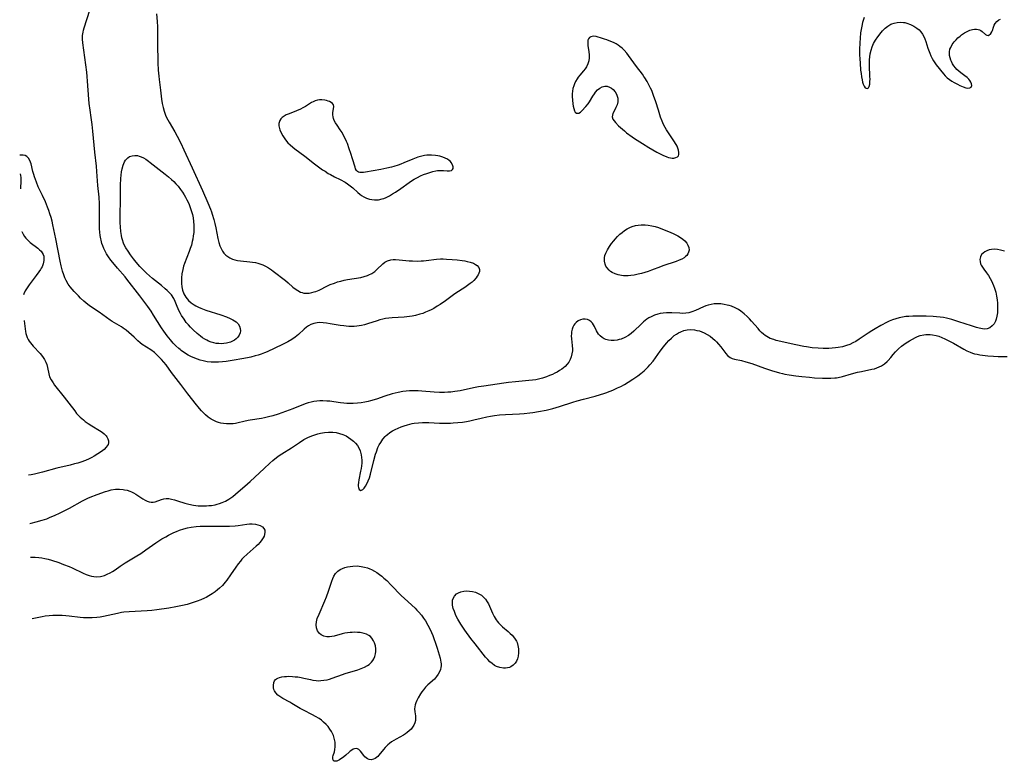
# Model space of a CAD drawing. Units: inches. Extents: x 2080786 to 2086251, y 228072 to 233543.
# Drawn here: x 2080906 to 2081122, y 228827 to 228990 of the extents above; entities that cross this region are included whole.
import ezdxf

# ---------------------------------------------------------------- set-up
doc = ezdxf.new("R2010")
doc.units = ezdxf.units.IN
doc.header["$MEASUREMENT"] = 0
doc.layers.add('c_10_T13S_R19E', color=136, linetype='Continuous')

msp = doc.modelspace()

# ---------------------------------------------------------------- linework, layer by layer
at = {"layer": 'c_10_T13S_R19E', "elevation": 834}
for points in [[(2081113.3, 228986.67), (2081113.92, 228987.02), (2081114.52, 228987.29), (2081115.12, 228987.45), (2081115.55, 228987.5), (2081115.97, 228987.5), (2081116.33, 228987.45), (2081116.65, 228987.35), (2081116.93, 228987.2), (2081117.17, 228987), (2081117.91, 228986.33), (2081118.19, 228986.16), (2081118.61, 228986.15), (2081119.07, 228986.52), (2081119.29, 228986.91), (2081119.43, 228987.22), (2081119.69, 228987.96), (2081119.86, 228988.35), (2081120.06, 228988.72), (2081120.42, 228989.16), (2081120.87, 228989.52), (2081121.24, 228989.71)], [(2081122.09, 228938.9), (2081121.23, 228939.13), (2081120.59, 228939.24), (2081119.81, 228939.31), (2081119.25, 228939.29), (2081118.72, 228939.2), (2081118.23, 228939.01), (2081117.78, 228938.76), (2081117.41, 228938.47), (2081117.09, 228938.14), (2081116.82, 228937.66), (2081116.71, 228937.09), (2081116.73, 228936.61), (2081116.86, 228936.11), (2081116.99, 228935.81), (2081117.24, 228935.38), (2081117.54, 228934.95), (2081118.14, 228934.18), (2081118.57, 228933.57), (2081118.98, 228932.91), (2081119.25, 228932.41), (2081119.49, 228931.9), (2081119.72, 228931.36), (2081119.92, 228930.8), (2081120.17, 228929.96), (2081120.37, 228929.02), (2081120.49, 228928.28), (2081120.56, 228927.53), (2081120.59, 228926.79), (2081120.58, 228926.14), (2081120.54, 228925.41), (2081120.44, 228924.7), (2081120.28, 228924.04), (2081120.11, 228923.59), (2081119.8, 228923.03), (2081119.42, 228922.57), (2081118.9, 228922.13), (2081118.3, 228921.89), (2081117.64, 228921.85), (2081116.91, 228921.96), (2081116.51, 228922.06), (2081115.97, 228922.2), (2081114.89, 228922.53), (2081112.09, 228923.46), (2081110.53, 228923.94), (2081109.43, 228924.21), (2081108.71, 228924.35), (2081108, 228924.46), (2081107.17, 228924.56), (2081106.45, 228924.62), (2081104.92, 228924.68), (2081103.45, 228924.68), (2081102, 228924.67), (2081101.18, 228924.63), (2081100.47, 228924.57), (2081099.76, 228924.46), (2081099.05, 228924.32), (2081098.27, 228924.11), (2081097.6, 228923.89), (2081096.84, 228923.58), (2081096.38, 228923.36), (2081095.02, 228922.63), (2081093.76, 228921.91), (2081093.02, 228921.46), (2081092.23, 228920.94), (2081090.27, 228919.61), (2081089.53, 228919.15), (2081088.88, 228918.81), (2081088.2, 228918.5), (2081087.52, 228918.25), (2081086.61, 228917.98), (2081085.67, 228917.79), (2081085.1, 228917.71), (2081084.37, 228917.64), (2081083.64, 228917.61), (2081082.4, 228917.61), (2081081.27, 228917.65), (2081079.96, 228917.76), (2081078.75, 228917.93), (2081078.13, 228918.05), (2081076.4, 228918.41), (2081072.09, 228919.38), (2081071.56, 228919.53), (2081070.76, 228919.82), (2081070.04, 228920.2), (2081069.66, 228920.46), (2081069.3, 228920.76), (2081068.92, 228921.11), (2081068.55, 228921.48), (2081068.13, 228921.94), (2081066.72, 228923.6), (2081066.26, 228924.11), (2081065.78, 228924.59), (2081065.1, 228925.21), (2081064.37, 228925.77), (2081063.85, 228926.1), (2081063.09, 228926.5), (2081062.29, 228926.83), (2081061.83, 228926.98), (2081061.36, 228927.11), (2081060.68, 228927.25), (2081059.99, 228927.34), (2081059.22, 228927.38), (2081058.55, 228927.35), (2081057.87, 228927.25), (2081057.21, 228927.08), (2081056.7, 228926.91), (2081056.21, 228926.71), (2081054.45, 228925.95), (2081053.64, 228925.63), (2081052.98, 228925.44), (2081052.32, 228925.32), (2081051.67, 228925.28), (2081051, 228925.3), (2081049.28, 228925.4), (2081048.81, 228925.41), (2081048.1, 228925.4), (2081047.39, 228925.36), (2081046.7, 228925.25), (2081046.18, 228925.13), (2081045.43, 228924.88), (2081044.7, 228924.55), (2081044.24, 228924.3), (2081043.8, 228924.01), (2081043.41, 228923.72), (2081043.04, 228923.41), (2081042.53, 228922.94), (2081040.94, 228921.41), (2081040.35, 228920.9), (2081039.76, 228920.47), (2081038.98, 228920.02), (2081038.16, 228919.67), (2081037.71, 228919.53), (2081037.27, 228919.43), (2081036.65, 228919.34), (2081035.99, 228919.33), (2081035.4, 228919.4), (2081034.83, 228919.55), (2081034.41, 228919.74), (2081034.01, 228919.99), (2081033.59, 228920.34), (2081033.23, 228920.76), (2081032.99, 228921.12), (2081032.78, 228921.49), (2081032.32, 228922.38), (2081032.1, 228922.77), (2081031.88, 228923.11), (2081031.63, 228923.41), (2081031.23, 228923.75), (2081030.79, 228923.97), (2081030.29, 228924.05), (2081029.77, 228924.01), (2081029.24, 228923.87), (2081028.78, 228923.64), (2081028.31, 228923.29), (2081028.05, 228923.01), (2081027.82, 228922.68), (2081027.6, 228922.27), (2081027.44, 228921.81), (2081027.31, 228921.23), (2081027.26, 228920.81), (2081027.25, 228920.38), (2081027.29, 228919.74), (2081027.46, 228918.26), (2081027.49, 228917.42), (2081027.48, 228917.08), (2081027.39, 228916.42), (2081027.23, 228915.79), (2081026.99, 228915.18), (2081026.68, 228914.62), (2081026.31, 228914.13), (2081025.89, 228913.67), (2081025.53, 228913.36), (2081025.16, 228913.06), (2081024.68, 228912.75), (2081024.18, 228912.45), (2081023.67, 228912.18), (2081023.13, 228911.92), (2081022.5, 228911.65), (2081021.83, 228911.39), (2081020.94, 228911.11), (2081020.03, 228910.87), (2081019.46, 228910.76), (2081018.77, 228910.65), (2081017.93, 228910.56), (2081015.03, 228910.3), (2081013.5, 228910.15), (2081012.48, 228910.01), (2081008.13, 228909.37), (2081006.9, 228909.17), (2081005.81, 228908.96), (2081002.88, 228908.34), (2081002.33, 228908.24), (2081001.77, 228908.15), (2081000.88, 228908.04), (2081000.2, 228908), (2080999.51, 228907.98), (2080998.41, 228907.99), (2080997.25, 228908.05), (2080994.53, 228908.28), (2080993.73, 228908.33), (2080992.93, 228908.36), (2080992.42, 228908.36), (2080991.83, 228908.33), (2080991.1, 228908.27), (2080990.37, 228908.18), (2080989.31, 228907.98), (2080987.99, 228907.64), (2080986.45, 228907.16), (2080984.59, 228906.52), (2080983.31, 228906.13), (2080982.8, 228906), (2080982.01, 228905.83), (2080981.22, 228905.69), (2080980.42, 228905.6), (2080979.49, 228905.54), (2080978.64, 228905.53), (2080978.08, 228905.56), (2080977.41, 228905.61), (2080976.69, 228905.7), (2080975.26, 228905.91), (2080974.4, 228906.03), (2080973.74, 228906.1), (2080972.86, 228906.15), (2080972.18, 228906.15), (2080971.5, 228906.1), (2080970.88, 228906.01), (2080970.27, 228905.86), (2080969.64, 228905.68), (2080969.01, 228905.45), (2080966.25, 228904.41), (2080963.06, 228903.25), (2080961.88, 228902.86), (2080960.98, 228902.6), (2080960.09, 228902.39), (2080959.41, 228902.25), (2080956.9, 228901.92), (2080956.51, 228901.85), (2080955.56, 228901.63), (2080954.28, 228901.3), (2080953.75, 228901.2), (2080953.21, 228901.12), (2080952.57, 228901.08), (2080951.77, 228901.09), (2080951.13, 228901.16), (2080950.5, 228901.28), (2080950.03, 228901.41), (2080949.57, 228901.57), (2080948.97, 228901.83), (2080948.39, 228902.15), (2080947.77, 228902.57), (2080947.17, 228903.07), (2080946.72, 228903.51), (2080946.28, 228903.98), (2080945.84, 228904.48), (2080944.91, 228905.6), (2080944.37, 228906.28), (2080943.29, 228907.69), (2080941.79, 228909.73), (2080939.73, 228912.31), (2080938.51, 228914), (2080938.02, 228914.63), (2080937.53, 228915.18), (2080937.03, 228915.71), (2080936.5, 228916.22), (2080935.96, 228916.69), (2080935.19, 228917.28), (2080933.31, 228918.47), (2080932.85, 228918.83), (2080932.32, 228919.3), (2080931.51, 228920.1), (2080930.95, 228920.62), (2080930.36, 228921.13), (2080929.75, 228921.62), (2080929.11, 228922.08), (2080928.76, 228922.31), (2080926.7, 228923.53), (2080926.27, 228923.81), (2080923.86, 228925.52), (2080921.97, 228926.8), (2080921.36, 228927.24), (2080920.92, 228927.6), (2080920.49, 228927.97), (2080919.82, 228928.59), (2080919.32, 228929.1), (2080918.39, 228930.1), (2080917.97, 228930.59), (2080917.56, 228931.08), (2080917.11, 228931.7), (2080916.64, 228932.48), (2080916.36, 228933.09), (2080916.11, 228933.73), (2080915.87, 228934.51), (2080915.57, 228935.67), (2080915.34, 228936.68), (2080914.38, 228941.58), (2080913.74, 228944.69), (2080913.55, 228945.49), (2080913.34, 228946.29), (2080913.1, 228947.1), (2080912.86, 228947.81), (2080912.59, 228948.51), (2080912.1, 228949.71), (2080911.49, 228951.06), (2080910.55, 228953.02), (2080910.12, 228954.04), (2080909.72, 228955.15), (2080909.55, 228955.7), (2080909.38, 228956.33), (2080908.97, 228958.01), (2080908.84, 228958.39), (2080908.69, 228958.75), (2080908.37, 228959.27), (2080908.04, 228959.6), (2080907.65, 228959.82), (2080907.21, 228959.93), (2080906.73, 228959.94), (2080906.47, 228959.92)], [(2080906.58, 228955.83), (2080906.67, 228955.44), (2080906.72, 228955.03), (2080906.74, 228954.38), (2080906.67, 228952.58)], [(2080906.93, 228943.21), (2080906.94, 228943.18), (2080907.22, 228942.6), (2080907.5, 228942.15), (2080907.82, 228941.73), (2080908.38, 228941.15), (2080908.77, 228940.81), (2080910.46, 228939.54), (2080910.84, 228939.21), (2080911.15, 228938.89), (2080911.41, 228938.56), (2080911.61, 228938.18), (2080911.73, 228937.78), (2080911.79, 228937.33), (2080911.78, 228936.88), (2080911.64, 228936.16), (2080911.38, 228935.5), (2080911.21, 228935.18), (2080911.01, 228934.86), (2080910.66, 228934.36), (2080910.06, 228933.58), (2080908.53, 228931.53), (2080908.08, 228930.89), (2080907.69, 228930.23), (2080907.39, 228929.59), (2080907.3, 228929.32)], [(2080907.45, 228923.73), (2080907.47, 228923.62), (2080907.74, 228921.3), (2080907.82, 228920.85), (2080907.94, 228920.41), (2080908.11, 228919.98), (2080908.33, 228919.57), (2080908.57, 228919.18), (2080908.85, 228918.8), (2080909.44, 228918.11), (2080910.93, 228916.51), (2080911.44, 228915.87), (2080911.88, 228915.2), (2080912.17, 228914.63), (2080912.39, 228914.06), (2080912.56, 228913.47), (2080912.83, 228912.08), (2080913.02, 228911.39), (2080913.35, 228910.71), (2080913.78, 228910.05), (2080914.12, 228909.59), (2080916.23, 228906.94), (2080917.26, 228905.6), (2080918.51, 228903.92), (2080918.93, 228903.4), (2080919.32, 228902.96), (2080919.74, 228902.55), (2080920.41, 228901.98), (2080920.84, 228901.65), (2080921.5, 228901.19), (2080922.26, 228900.69), (2080923.97, 228899.64), (2080924.5, 228899.27), (2080924.98, 228898.9), (2080925.38, 228898.49), (2080925.56, 228898.24), (2080925.78, 228897.81), (2080925.89, 228897.36), (2080925.89, 228896.91), (2080925.81, 228896.59), (2080925.64, 228896.27), (2080925.43, 228895.98), (2080924.96, 228895.52), (2080924.39, 228895.07), (2080923.56, 228894.51), (2080922.75, 228894.02), (2080922.24, 228893.73), (2080921.71, 228893.46), (2080920.88, 228893.09), (2080919.87, 228892.73), (2080919.17, 228892.51), (2080918.46, 228892.31), (2080917.56, 228892.09), (2080914.62, 228891.4), (2080911.46, 228890.52), (2080909.73, 228890.08), (2080909.01, 228889.94), (2080908.38, 228889.84), (2080908.37, 228889.84)], [(2080908.66, 228879.3), (2080908.99, 228879.37), (2080910.07, 228879.63), (2080911.36, 228880), (2080912.39, 228880.34), (2080913.02, 228880.58), (2080914.26, 228881.1), (2080915.2, 228881.53), (2080916.49, 228882.17), (2080917.36, 228882.62), (2080920.26, 228884.27), (2080921.36, 228884.8), (2080921.91, 228885.04), (2080923.44, 228885.64), (2080925.24, 228886.28), (2080925.86, 228886.47), (2080926.47, 228886.63), (2080927.46, 228886.78), (2080928.3, 228886.8), (2080929.13, 228886.74), (2080929.44, 228886.69), (2080930.01, 228886.56), (2080930.56, 228886.37), (2080930.98, 228886.19), (2080931.39, 228885.97), (2080931.87, 228885.69), (2080933.46, 228884.67), (2080933.93, 228884.4), (2080934.4, 228884.17), (2080934.85, 228884.02), (2080935.29, 228883.94), (2080935.73, 228883.96), (2080936.16, 228884.05), (2080937.54, 228884.57), (2080938.04, 228884.71), (2080938.56, 228884.78), (2080939.11, 228884.74), (2080939.69, 228884.63), (2080940.36, 228884.47), (2080941.06, 228884.26), (2080942.66, 228883.75), (2080943.54, 228883.51), (2080944.5, 228883.31), (2080945.03, 228883.24), (2080945.55, 228883.18), (2080946.15, 228883.14), (2080946.77, 228883.13), (2080947.39, 228883.15), (2080947.92, 228883.19), (2080948.46, 228883.25), (2080949.27, 228883.4), (2080949.74, 228883.51), (2080950.21, 228883.65), (2080950.81, 228883.86), (2080951.56, 228884.2), (2080952.29, 228884.61), (2080952.7, 228884.89), (2080953.16, 228885.23), (2080953.75, 228885.72), (2080956.32, 228887.94), (2080956.92, 228888.48), (2080960, 228891.36), (2080961.24, 228892.49), (2080961.87, 228893.05), (2080962.7, 228893.72), (2080963.29, 228894.14), (2080963.9, 228894.55), (2080965.96, 228895.87), (2080967.7, 228897.03), (2080968.69, 228897.64), (2080969.13, 228897.87), (2080969.58, 228898.09), (2080970.43, 228898.46), (2080971.31, 228898.77), (2080971.74, 228898.89), (2080972.32, 228899.03), (2080973.22, 228899.19), (2080974.12, 228899.27), (2080974.5, 228899.28), (2080975, 228899.26), (2080975.76, 228899.17), (2080976.5, 228899), (2080977.22, 228898.76), (2080977.94, 228898.44), (2080978.49, 228898.12), (2080979.01, 228897.76), (2080979.54, 228897.32), (2080980.02, 228896.85), (2080980.4, 228896.39), (2080980.8, 228895.73), (2080981.02, 228895.19), (2080981.18, 228894.63), (2080981.25, 228894.29), (2080981.33, 228893.71), (2080981.36, 228893.12), (2080981.35, 228892.5), (2080981.3, 228891.88), (2080981.21, 228891.32), (2080981.11, 228890.76), (2080980.71, 228888.84), (2080980.63, 228888.29), (2080980.59, 228887.77), (2080980.59, 228887.46), (2080980.63, 228887.15), (2080980.77, 228886.72), (2080981.15, 228886.51), (2080981.6, 228886.72), (2080981.9, 228887.03), (2080982.19, 228887.45), (2080982.49, 228887.97), (2080982.78, 228888.6), (2080983.04, 228889.29), (2080983.27, 228890.05), (2080984.02, 228893.05), (2080984.4, 228894.44), (2080984.58, 228894.99), (2080984.92, 228895.89), (2080985.2, 228896.48), (2080985.52, 228897.05), (2080985.97, 228897.72), (2080986.49, 228898.32), (2080986.73, 228898.56), (2080987.01, 228898.8), (2080987.54, 228899.19), (2080988.12, 228899.54), (2080988.71, 228899.86), (2080989.33, 228900.16), (2080989.99, 228900.44), (2080990.67, 228900.7), (2080991.35, 228900.92), (2080991.87, 228901.06), (2080992.4, 228901.17), (2080992.87, 228901.25), (2080993.76, 228901.34), (2080994.67, 228901.38), (2080995.34, 228901.39), (2080996.06, 228901.38), (2080998.37, 228901.28), (2080999.47, 228901.26), (2081000.8, 228901.28), (2081001.36, 228901.3), (2081002.39, 228901.38), (2081003.4, 228901.49), (2081004.32, 228901.63), (2081005.01, 228901.77), (2081005.87, 228901.96), (2081007.48, 228902.36), (2081008.76, 228902.64), (2081009.57, 228902.79), (2081010.45, 228902.92), (2081011.51, 228903.05), (2081012.84, 228903.16), (2081015.89, 228903.3), (2081016.96, 228903.38), (2081018.18, 228903.5), (2081018.79, 228903.58), (2081020.07, 228903.78), (2081021.73, 228904.11), (2081023.21, 228904.48), (2081024.68, 228904.92), (2081027.56, 228905.86), (2081028.5, 228906.14), (2081029.95, 228906.53), (2081032.46, 228907.17), (2081033.65, 228907.51), (2081034.36, 228907.74), (2081034.84, 228907.9), (2081035.73, 228908.24), (2081036.32, 228908.48), (2081037.39, 228908.97), (2081038.08, 228909.31), (2081038.89, 228909.75), (2081039.67, 228910.2), (2081040.73, 228910.88), (2081041.81, 228911.62), (2081042.49, 228912.13), (2081043.2, 228912.72), (2081043.65, 228913.12), (2081044.07, 228913.55), (2081044.46, 228913.99), (2081045.14, 228914.85), (2081046.72, 228917.03), (2081047.42, 228917.95), (2081048.08, 228918.76), (2081048.6, 228919.34), (2081049.15, 228919.88), (2081049.47, 228920.17), (2081049.78, 228920.41), (2081050.25, 228920.73), (2081050.73, 228921), (2081051.23, 228921.24), (2081051.9, 228921.5), (2081052.59, 228921.66), (2081053.36, 228921.73), (2081054.24, 228921.67), (2081054.76, 228921.57), (2081055.28, 228921.44), (2081055.82, 228921.26), (2081056.34, 228921.03), (2081057.01, 228920.69), (2081057.65, 228920.28), (2081058.24, 228919.82), (2081058.66, 228919.45), (2081059.05, 228919.05), (2081059.47, 228918.58), (2081059.97, 228917.96), (2081061.08, 228916.47), (2081061.46, 228916.04), (2081062.01, 228915.61), (2081062.5, 228915.4), (2081062.97, 228915.28), (2081064.54, 228914.96), (2081065.45, 228914.71), (2081066.74, 228914.3), (2081069.56, 228913.31), (2081071.07, 228912.81), (2081072.82, 228912.28), (2081073.47, 228912.11), (2081074.01, 228912), (2081074.91, 228911.84), (2081076.41, 228911.63), (2081077.69, 228911.47), (2081079.41, 228911.29), (2081080.46, 228911.21), (2081082.26, 228911.11), (2081083.24, 228911.09), (2081084.08, 228911.1), (2081084.91, 228911.16), (2081085.32, 228911.21), (2081085.7, 228911.27), (2081086.59, 228911.46), (2081088.57, 228912.03), (2081089.93, 228912.39), (2081090.8, 228912.59), (2081093.05, 228913.05), (2081093.61, 228913.18), (2081094.15, 228913.35), (2081094.67, 228913.55), (2081095.16, 228913.79), (2081095.81, 228914.22), (2081096.4, 228914.73), (2081096.61, 228914.94), (2081097.17, 228915.59), (2081097.71, 228916.26), (2081098.21, 228916.85), (2081098.85, 228917.5), (2081099.56, 228918.11), (2081100.04, 228918.47), (2081100.53, 228918.81), (2081101.31, 228919.31), (2081101.94, 228919.67), (2081102.58, 228920), (2081103.07, 228920.22), (2081103.63, 228920.42), (2081104.41, 228920.6), (2081104.87, 228920.65), (2081105.33, 228920.68), (2081105.82, 228920.67), (2081106.31, 228920.62), (2081107.1, 228920.46), (2081107.75, 228920.26), (2081108.4, 228920.01), (2081109, 228919.74), (2081109.89, 228919.3), (2081110.89, 228918.74), (2081113.21, 228917.42), (2081113.87, 228917.08), (2081114.55, 228916.78), (2081115.05, 228916.6), (2081115.56, 228916.45), (2081116.13, 228916.32), (2081116.7, 228916.21), (2081117.26, 228916.13), (2081118.42, 228916.01), (2081119.66, 228915.91), (2081120.71, 228915.86), (2081121.39, 228915.84), (2081122.67, 228915.85)]]:
    msp.add_lwpolyline(points, dxfattribs=at)
at = {"layer": 'c_10_T13S_R19E'}
for points in [[(2080936.43, 228990.86, 836), (2080936.55, 228989.21, 836), (2080936.61, 228987.98, 836), (2080936.65, 228986.2, 836), (2080936.67, 228983.18, 836), (2080936.69, 228981.4, 836), (2080936.73, 228980.17, 836), (2080936.82, 228978.5, 836), (2080936.93, 228977.18, 836), (2080937, 228976.52, 836), (2080937.3, 228974.13, 836), (2080937.53, 228972.18, 836), (2080937.69, 228971.22, 836), (2080937.87, 228970.37, 836), (2080938.12, 228969.53, 836), (2080938.41, 228968.71, 836), (2080938.64, 228968.18, 836), (2080939.17, 228967.15, 836), (2080940.42, 228965.01, 836), (2080940.93, 228964.09, 836), (2080941.72, 228962.54, 836), (2080942.4, 228961.1, 836), (2080944.2, 228957.16, 836), (2080946.48, 228952.22, 836), (2080947.7, 228949.46, 836), (2080948.25, 228948.1, 836), (2080948.45, 228947.55, 836), (2080948.64, 228946.98, 836), (2080948.97, 228945.87, 836), (2080949.2, 228944.97, 836), (2080949.41, 228944.02, 836), (2080949.88, 228941.68, 836), (2080950.11, 228940.77, 836), (2080950.32, 228940.1, 836), (2080950.57, 228939.48, 836), (2080950.88, 228938.91, 836), (2080951.19, 228938.48, 836), (2080951.63, 228938.03, 836), (2080952.04, 228937.72, 836), (2080952.48, 228937.45, 836), (2080953.03, 228937.18, 836), (2080953.61, 228936.98, 836), (2080954.19, 228936.84, 836), (2080954.79, 228936.76, 836), (2080956.89, 228936.58, 836), (2080957.43, 228936.51, 836), (2080958.08, 228936.41, 836), (2080958.58, 228936.3, 836), (2080959.07, 228936.16, 836), (2080959.68, 228935.93, 836), (2080960.27, 228935.65, 836), (2080960.95, 228935.25, 836), (2080961.61, 228934.8, 836), (2080961.96, 228934.54, 836), (2080964.64, 228932.45, 836), (2080965.23, 228931.96, 836), (2080966.29, 228931.05, 836), (2080966.77, 228930.67, 836), (2080967.37, 228930.27, 836), (2080967.98, 228929.95, 836), (2080968.3, 228929.83, 836), (2080968.67, 228929.74, 836), (2080969.1, 228929.68, 836), (2080969.88, 228929.72, 836), (2080970.42, 228929.83, 836), (2080970.97, 228929.98, 836), (2080971.29, 228930.09, 836), (2080972.02, 228930.4, 836), (2080973.89, 228931.31, 836), (2080974.47, 228931.57, 836), (2080975.39, 228931.93, 836), (2080976.09, 228932.16, 836), (2080976.81, 228932.36, 836), (2080977.48, 228932.52, 836), (2080978.28, 228932.68, 836), (2080981.13, 228933.16, 836), (2080981.88, 228933.33, 836), (2080982.6, 228933.55, 836), (2080982.95, 228933.69, 836), (2080983.6, 228934.05, 836), (2080984.21, 228934.47, 836), (2080984.68, 228934.87, 836), (2080986, 228936.13, 836), (2080986.43, 228936.48, 836), (2080987.01, 228936.81, 836), (2080987.7, 228937, 836), (2080988.22, 228937.05, 836), (2080988.77, 228937.06, 836), (2080989.59, 228937.03, 836), (2080991.76, 228936.82, 836), (2080992.49, 228936.77, 836), (2080993.63, 228936.75, 836), (2080994.4, 228936.77, 836), (2080994.92, 228936.81, 836), (2080995.44, 228936.85, 836), (2080997.72, 228937.12, 836), (2080998.62, 228937.19, 836), (2080999.2, 228937.2, 836), (2080999.9, 228937.18, 836), (2081001.13, 228937.11, 836), (2081002.28, 228937, 836), (2081003.33, 228936.87, 836), (2081003.91, 228936.78, 836), (2081004.48, 228936.67, 836), (2081005.09, 228936.5, 836), (2081005.8, 228936.25, 836), (2081006.27, 228936.01, 836), (2081006.65, 228935.73, 836), (2081006.98, 228935.34, 836), (2081007.13, 228934.88, 836), (2081007.11, 228934.43, 836), (2081007.02, 228934.08, 836), (2081006.85, 228933.73, 836), (2081006.66, 228933.41, 836), (2081006.43, 228933.09, 836), (2081005.91, 228932.51, 836), (2081005.53, 228932.15, 836), (2081005.11, 228931.8, 836), (2081004.51, 228931.36, 836), (2081003.91, 228930.95, 836), (2081001.94, 228929.69, 836), (2081001.42, 228929.32, 836), (2080999.67, 228928.04, 836), (2080998.53, 228927.25, 836), (2080997.89, 228926.84, 836), (2080997.12, 228926.38, 836), (2080996.58, 228926.09, 836), (2080996.03, 228925.82, 836), (2080995.35, 228925.53, 836), (2080994.71, 228925.29, 836), (2080994.06, 228925.09, 836), (2080993.11, 228924.85, 836), (2080992.41, 228924.71, 836), (2080991.82, 228924.62, 836), (2080990.65, 228924.49, 836), (2080988.01, 228924.33, 836), (2080987.29, 228924.27, 836), (2080986.57, 228924.16, 836), (2080985.95, 228924.03, 836), (2080985.33, 228923.87, 836), (2080984.71, 228923.67, 836), (2080982.66, 228922.99, 836), (2080982, 228922.8, 836), (2080981.34, 228922.63, 836), (2080980.82, 228922.53, 836), (2080980.29, 228922.46, 836), (2080979.71, 228922.42, 836), (2080979.13, 228922.41, 836), (2080978.54, 228922.43, 836), (2080977.97, 228922.47, 836), (2080977.41, 228922.53, 836), (2080976.63, 228922.64, 836), (2080974.45, 228923.03, 836), (2080973.65, 228923.16, 836), (2080972.92, 228923.23, 836), (2080972.22, 228923.26, 836), (2080971.57, 228923.22, 836), (2080970.84, 228923.07, 836), (2080970.24, 228922.84, 836), (2080969.67, 228922.53, 836), (2080969.25, 228922.24, 836), (2080968.73, 228921.81, 836), (2080967.48, 228920.64, 836), (2080966.81, 228920.1, 836), (2080966.08, 228919.6, 836), (2080965.21, 228919.09, 836), (2080964.03, 228918.5, 836), (2080960.65, 228916.9, 836), (2080960.05, 228916.65, 836), (2080959.31, 228916.37, 836), (2080958.69, 228916.16, 836), (2080958.05, 228915.97, 836), (2080957.07, 228915.71, 836), (2080956.38, 228915.56, 836), (2080955.13, 228915.32, 836), (2080953.42, 228915.04, 836), (2080951.69, 228914.78, 836), (2080950.9, 228914.69, 836), (2080949.99, 228914.61, 836), (2080949.17, 228914.59, 836), (2080948.36, 228914.61, 836), (2080947.55, 228914.69, 836), (2080946.64, 228914.86, 836), (2080946.01, 228915.03, 836), (2080945.39, 228915.23, 836), (2080944.47, 228915.6, 836), (2080943.92, 228915.86, 836), (2080943.38, 228916.14, 836), (2080942.59, 228916.62, 836), (2080941.84, 228917.16, 836), (2080941.58, 228917.37, 836), (2080941.31, 228917.6, 836), (2080940.69, 228918.18, 836), (2080940.1, 228918.79, 836), (2080939.49, 228919.48, 836), (2080938.73, 228920.39, 836), (2080938.01, 228921.36, 836), (2080937.49, 228922.13, 836), (2080935.76, 228924.9, 836), (2080935.23, 228925.74, 836), (2080934.51, 228926.79, 836), (2080933.88, 228927.66, 836), (2080932.79, 228929.1, 836), (2080929.96, 228932.78, 836), (2080929.56, 228933.27, 836), (2080927.9, 228935.18, 836), (2080927.21, 228936, 836), (2080926.44, 228936.96, 836), (2080925.95, 228937.65, 836), (2080925.5, 228938.35, 836), (2080925.19, 228938.92, 836), (2080924.9, 228939.51, 836), (2080924.68, 228940.04, 836), (2080924.49, 228940.58, 836), (2080924.28, 228941.28, 836), (2080924.21, 228941.59, 836), (2080924.09, 228942.31, 836), (2080924.01, 228943.03, 836), (2080923.96, 228943.76, 836), (2080923.94, 228944.59, 836), (2080923.97, 228947.94, 836), (2080923.94, 228949.29, 836), (2080923.84, 228950.74, 836), (2080923.58, 228953.3, 836), (2080923.39, 228956.36, 836), (2080923.27, 228957.52, 836), (2080922.93, 228960.56, 836), (2080922.51, 228965.15, 836), (2080922.35, 228966.62, 836), (2080922.15, 228968.13, 836), (2080921.89, 228969.8, 836), (2080921.69, 228971.21, 836), (2080921.6, 228972.15, 836), (2080921.34, 228976.09, 836), (2080921.25, 228977.16, 836), (2080921.15, 228978.12, 836), (2080920.28, 228984.52, 836), (2080920.22, 228985.32, 836), (2080920.25, 228986.11, 836), (2080920.35, 228986.82, 836), (2080920.47, 228987.32, 836), (2080920.61, 228987.82, 836), (2080921.83, 228991.63, 836)], [(2081091.35, 228990.09, 834), (2081091.12, 228989.43, 834), (2081090.99, 228988.94, 834), (2081090.82, 228988.18, 834), (2081090.7, 228987.45, 834), (2081090.6, 228986.7, 834), (2081090.47, 228985.51, 834), (2081090.41, 228984.49, 834), (2081090.36, 228983.02, 834), (2081090.36, 228981.88, 834), (2081090.39, 228981.04, 834), (2081090.46, 228980.03, 834), (2081090.6, 228978.55, 834), (2081090.68, 228977.83, 834), (2081090.8, 228977.06, 834), (2081090.91, 228976.44, 834), (2081091.03, 228975.92, 834), (2081091.18, 228975.47, 834), (2081091.37, 228975.01, 834), (2081091.62, 228974.67, 834), (2081092, 228974.52, 834), (2081092.28, 228974.68, 834), (2081092.44, 228974.95, 834), (2081092.59, 228975.47, 834), (2081092.64, 228976.04, 834), (2081092.65, 228976.56, 834), (2081092.64, 228977.12, 834), (2081092.51, 228979.53, 834), (2081092.5, 228980.05, 834), (2081092.53, 228980.76, 834), (2081092.59, 228981.44, 834), (2081092.7, 228982.11, 834), (2081092.89, 228982.93, 834), (2081093.13, 228983.65, 834), (2081093.44, 228984.34, 834), (2081093.87, 228985.09, 834), (2081094.36, 228985.81, 834), (2081095.07, 228986.74, 834), (2081095.38, 228987.11, 834), (2081095.94, 228987.69, 834), (2081096.53, 228988.18, 834), (2081097.17, 228988.57, 834), (2081097.46, 228988.7, 834), (2081097.9, 228988.85, 834), (2081098.58, 228988.99, 834), (2081099.27, 228989.03, 834), (2081099.97, 228988.98, 834), (2081100.27, 228988.93, 834), (2081100.7, 228988.83, 834), (2081101.48, 228988.54, 834), (2081102.22, 228988.17, 834), (2081102.93, 228987.71, 834), (2081103.38, 228987.34, 834), (2081103.78, 228986.91, 834), (2081104.14, 228986.44, 834), (2081104.43, 228985.92, 834), (2081104.67, 228985.37, 834), (2081104.88, 228984.8, 834), (2081105.34, 228983.32, 834), (2081105.73, 228982.25, 834), (2081105.98, 228981.66, 834), (2081106.27, 228981.09, 834), (2081106.55, 228980.58, 834), (2081106.83, 228980.14, 834), (2081107.14, 228979.71, 834), (2081108.72, 228977.72, 834), (2081109.1, 228977.29, 834), (2081109.51, 228976.88, 834), (2081110.04, 228976.45, 834), (2081110.53, 228976.11, 834), (2081111.05, 228975.82, 834), (2081111.81, 228975.43, 834), (2081112.34, 228975.19, 834), (2081113.01, 228974.91, 834), (2081113.62, 228974.69, 834), (2081114.01, 228974.6, 834), (2081114.47, 228974.63, 834), (2081114.8, 228974.84, 834), (2081114.92, 228975.17, 834), (2081114.89, 228975.52, 834), (2081114.75, 228975.89, 834), (2081114.51, 228976.28, 834), (2081114.29, 228976.54, 834), (2081113.89, 228976.92, 834), (2081113.43, 228977.29, 834), (2081112.54, 228977.96, 834), (2081112.1, 228978.32, 834), (2081111.67, 228978.71, 834), (2081111.37, 228979.03, 834), (2081111, 228979.5, 834), (2081110.71, 228979.95, 834), (2081110.48, 228980.42, 834), (2081110.34, 228980.74, 834), (2081110.19, 228981.24, 834), (2081110.08, 228981.75, 834), (2081110.05, 228982.53, 834), (2081110.15, 228983.09, 834), (2081110.31, 228983.52, 834), (2081110.65, 228984.14, 834), (2081111.08, 228984.73, 834), (2081111.48, 228985.17, 834), (2081111.9, 228985.59, 834), (2081112.36, 228985.99, 834), (2081112.69, 228986.25, 834), (2081113.3, 228986.67, 834)], [(2080908.86, 228871.9, 836), (2080909.14, 228871.92, 836), (2080909.89, 228871.92, 836), (2080910.63, 228871.86, 836), (2080911.29, 228871.77, 836), (2080912, 228871.63, 836), (2080912.72, 228871.45, 836), (2080913.43, 228871.24, 836), (2080915.04, 228870.71, 836), (2080916.07, 228870.33, 836), (2080917.28, 228869.85, 836), (2080917.93, 228869.56, 836), (2080920.4, 228868.39, 836), (2080921.05, 228868.12, 836), (2080921.7, 228867.89, 836), (2080922.21, 228867.74, 836), (2080922.72, 228867.65, 836), (2080923.38, 228867.6, 836), (2080924.2, 228867.7, 836), (2080925.01, 228867.93, 836), (2080925.65, 228868.19, 836), (2080926.28, 228868.51, 836), (2080926.81, 228868.81, 836), (2080927.36, 228869.17, 836), (2080928.49, 228869.94, 836), (2080929.59, 228870.66, 836), (2080932.13, 228872.17, 836), (2080933, 228872.72, 836), (2080934.12, 228873.49, 836), (2080936.26, 228875.02, 836), (2080936.94, 228875.48, 836), (2080937.63, 228875.91, 836), (2080938.48, 228876.4, 836), (2080939.04, 228876.7, 836), (2080940.21, 228877.28, 836), (2080940.83, 228877.56, 836), (2080941.45, 228877.8, 836), (2080942.42, 228878.11, 836), (2080943.2, 228878.31, 836), (2080943.99, 228878.46, 836), (2080945.08, 228878.6, 836), (2080945.98, 228878.68, 836), (2080947.48, 228878.73, 836), (2080950.77, 228878.68, 836), (2080952.42, 228878.71, 836), (2080953.64, 228878.79, 836), (2080954.34, 228878.88, 836), (2080956.24, 228879.17, 836), (2080956.79, 228879.23, 836), (2080957.4, 228879.23, 836), (2080958.09, 228879.15, 836), (2080958.63, 228879.02, 836), (2080959.12, 228878.83, 836), (2080959.6, 228878.55, 836), (2080959.95, 228878.21, 836), (2080960.15, 228877.81, 836), (2080960.18, 228877.37, 836), (2080960.09, 228876.89, 836), (2080959.97, 228876.54, 836), (2080959.8, 228876.18, 836), (2080959.35, 228875.46, 836), (2080959.08, 228875.12, 836), (2080958.7, 228874.72, 836), (2080958.28, 228874.32, 836), (2080956.26, 228872.57, 836), (2080955.48, 228871.82, 836), (2080955.13, 228871.45, 836), (2080954.8, 228871.07, 836), (2080954.29, 228870.42, 836), (2080953.8, 228869.75, 836), (2080952.65, 228868.03, 836), (2080951.85, 228866.91, 836), (2080951.47, 228866.43, 836), (2080950.85, 228865.74, 836), (2080950.22, 228865.13, 836), (2080949.76, 228864.73, 836), (2080949.28, 228864.36, 836), (2080948.59, 228863.87, 836), (2080947.87, 228863.42, 836), (2080947.31, 228863.12, 836), (2080946.91, 228862.92, 836), (2080946.14, 228862.58, 836), (2080945.34, 228862.27, 836), (2080944.44, 228861.96, 836), (2080943.12, 228861.57, 836), (2080942.09, 228861.31, 836), (2080940.66, 228861.01, 836), (2080939.13, 228860.75, 836), (2080936.49, 228860.38, 836), (2080935.4, 228860.25, 836), (2080934.38, 228860.16, 836), (2080930.45, 228859.97, 836), (2080929.28, 228859.85, 836), (2080928.75, 228859.78, 836), (2080927.86, 228859.61, 836), (2080924.83, 228858.93, 836), (2080924.08, 228858.79, 836), (2080923.34, 228858.69, 836), (2080922.32, 228858.62, 836), (2080921.54, 228858.61, 836), (2080920.98, 228858.63, 836), (2080920.41, 228858.66, 836), (2080919.69, 228858.73, 836), (2080917.33, 228859.02, 836), (2080916.56, 228859.09, 836), (2080915.74, 228859.15, 836), (2080914.91, 228859.17, 836), (2080914.35, 228859.17, 836), (2080913.75, 228859.15, 836), (2080912.91, 228859.08, 836), (2080912.07, 228858.97, 836), (2080911.38, 228858.86, 836), (2080909.23, 228858.42, 836)]]:
    msp.add_polyline3d(points, dxfattribs=at)
for points in [[(2081050.79, 228960.08, 834), (2081050.81, 228960.51, 834), (2081050.72, 228961.01, 834), (2081050.59, 228961.44, 834), (2081050.4, 228961.89, 834), (2081050.21, 228962.26, 834), (2081049.71, 228963.09, 834), (2081048.35, 228965.05, 834), (2081048.06, 228965.49, 834), (2081047.79, 228965.95, 834), (2081047.44, 228966.63, 834), (2081047.13, 228967.35, 834), (2081046.8, 228968.24, 834), (2081046.32, 228969.74, 834), (2081045.75, 228971.59, 834), (2081045.27, 228972.97, 834), (2081044.85, 228974.05, 834), (2081044.59, 228974.62, 834), (2081044.32, 228975.18, 834), (2081043.86, 228976.03, 834), (2081043.35, 228976.84, 834), (2081043.15, 228977.14, 834), (2081042.81, 228977.62, 834), (2081041.53, 228979.32, 834), (2081039.78, 228981.73, 834), (2081039.38, 228982.25, 834), (2081038.82, 228982.89, 834), (2081038.37, 228983.34, 834), (2081037.89, 228983.73, 834), (2081037.48, 228984.01, 834), (2081037.06, 228984.27, 834), (2081036.47, 228984.57, 834), (2081035.88, 228984.84, 834), (2081035.06, 228985.15, 834), (2081034.5, 228985.34, 834), (2081033.67, 228985.6, 834), (2081033.16, 228985.75, 834), (2081032.68, 228985.88, 834), (2081032.21, 228985.94, 834), (2081031.85, 228985.93, 834), (2081031.55, 228985.85, 834), (2081031.23, 228985.67, 834), (2081031, 228985.39, 834), (2081030.89, 228985.06, 834), (2081030.85, 228984.65, 834), (2081030.85, 228984.31, 834), (2081030.88, 228983.94, 834), (2081031.08, 228982.57, 834), (2081031.15, 228981.91, 834), (2081031.18, 228981.25, 834), (2081031.11, 228980.6, 834), (2081030.9, 228979.92, 834), (2081030.56, 228979.29, 834), (2081030.25, 228978.84, 834), (2081029.9, 228978.39, 834), (2081029.1, 228977.43, 834), (2081028.78, 228977, 834), (2081028.51, 228976.61, 834), (2081028.17, 228976.02, 834), (2081027.95, 228975.55, 834), (2081027.77, 228975.07, 834), (2081027.6, 228974.49, 834), (2081027.49, 228973.9, 834), (2081027.44, 228973.33, 834), (2081027.44, 228972.76, 834), (2081027.49, 228971.95, 834), (2081027.58, 228971.19, 834), (2081027.66, 228970.68, 834), (2081027.78, 228970.11, 834), (2081027.93, 228969.63, 834), (2081028.1, 228969.31, 834), (2081028.4, 228969.08, 834), (2081028.89, 228969.12, 834), (2081029.25, 228969.37, 834), (2081029.53, 228969.62, 834), (2081030.41, 228970.56, 834), (2081030.92, 228971.17, 834), (2081031.21, 228971.58, 834), (2081031.99, 228972.85, 834), (2081032.3, 228973.34, 834), (2081032.55, 228973.69, 834), (2081033.01, 228974.2, 834), (2081033.51, 228974.62, 834), (2081034.03, 228974.89, 834), (2081034.56, 228975.02, 834), (2081035.07, 228975, 834), (2081035.61, 228974.84, 834), (2081036.07, 228974.58, 834), (2081036.43, 228974.27, 834), (2081036.82, 228973.82, 834), (2081037.12, 228973.31, 834), (2081037.3, 228972.86, 834), (2081037.41, 228972.39, 834), (2081037.45, 228972.01, 834), (2081037.44, 228971.62, 834), (2081037.28, 228970.94, 834), (2081037.03, 228970.36, 834), (2081036.6, 228969.57, 834), (2081036.34, 228969.04, 834), (2081036.22, 228968.32, 834), (2081036.37, 228967.81, 834), (2081036.62, 228967.43, 834), (2081036.95, 228967.04, 834), (2081037.61, 228966.37, 834), (2081038.89, 228965.22, 834), (2081039.35, 228964.84, 834), (2081040.55, 228963.96, 834), (2081041.09, 228963.58, 834), (2081042.84, 228962.45, 834), (2081044.21, 228961.61, 834), (2081045.97, 228960.61, 834), (2081046.52, 228960.32, 834), (2081047.3, 228959.94, 834), (2081048.15, 228959.56, 834), (2081048.55, 228959.43, 834), (2081048.94, 228959.34, 834), (2081049.33, 228959.29, 834), (2081049.71, 228959.3, 834), (2081050.14, 228959.4, 834), (2081050.48, 228959.59, 834), (2081050.7, 228959.81, 834)], [(2080978.98, 228960.3, 834), (2080978.62, 228961.34, 834), (2080978.21, 228962.46, 834), (2080978.03, 228962.9, 834), (2080977.66, 228963.72, 834), (2080977.25, 228964.5, 834), (2080977.05, 228964.85, 834), (2080976.66, 228965.46, 834), (2080975.97, 228966.46, 834), (2080975.64, 228967, 834), (2080975.35, 228967.53, 834), (2080975.19, 228967.93, 834), (2080975.08, 228968.33, 834), (2080975.04, 228968.75, 834), (2080975.06, 228969.25, 834), (2080975.18, 228970.04, 834), (2080975.24, 228970.54, 834), (2080975.16, 228970.96, 834), (2080974.98, 228971.23, 834), (2080974.69, 228971.45, 834), (2080974.32, 228971.64, 834), (2080973.98, 228971.77, 834), (2080973.65, 228971.86, 834), (2080973.31, 228971.94, 834), (2080972.63, 228972.02, 834), (2080972.15, 228972.02, 834), (2080971.67, 228971.96, 834), (2080971.2, 228971.83, 834), (2080970.74, 228971.63, 834), (2080970.37, 228971.42, 834), (2080969.03, 228970.58, 834), (2080968.5, 228970.28, 834), (2080967.94, 228970.01, 834), (2080967.07, 228969.64, 834), (2080965.45, 228969, 834), (2080964.81, 228968.72, 834), (2080964.36, 228968.46, 834), (2080963.95, 228968.18, 834), (2080963.63, 228967.85, 834), (2080963.42, 228967.52, 834), (2080963.23, 228966.85, 834), (2080963.24, 228966.33, 834), (2080963.34, 228965.79, 834), (2080963.45, 228965.47, 834), (2080963.75, 228964.82, 834), (2080964.12, 228964.17, 834), (2080964.7, 228963.27, 834), (2080965.21, 228962.63, 834), (2080965.69, 228962.15, 834), (2080966.27, 228961.65, 834), (2080966.7, 228961.32, 834), (2080968.88, 228959.72, 834), (2080971, 228958.03, 834), (2080971.87, 228957.38, 834), (2080972.8, 228956.73, 834), (2080973.32, 228956.39, 834), (2080974.04, 228955.94, 834), (2080974.51, 228955.67, 834), (2080975.42, 228955.19, 834), (2080976.63, 228954.58, 834), (2080977.71, 228953.99, 834), (2080978.25, 228953.65, 834), (2080978.83, 228953.21, 834), (2080979.38, 228952.75, 834), (2080980.53, 228951.72, 834), (2080980.92, 228951.4, 834), (2080981.31, 228951.11, 834), (2080981.8, 228950.79, 834), (2080982.43, 228950.49, 834), (2080983.09, 228950.27, 834), (2080983.58, 228950.18, 834), (2080984.15, 228950.13, 834), (2080985.01, 228950.17, 834), (2080985.85, 228950.34, 834), (2080986.17, 228950.44, 834), (2080986.68, 228950.64, 834), (2080987.41, 228951.01, 834), (2080988.13, 228951.43, 834), (2080988.74, 228951.81, 834), (2080989.92, 228952.6, 834), (2080991.71, 228953.92, 834), (2080992.25, 228954.28, 834), (2080992.81, 228954.63, 834), (2080993.54, 228955.03, 834), (2080994.23, 228955.36, 834), (2080994.92, 228955.66, 834), (2080995.61, 228955.92, 834), (2080996.27, 228956.15, 834), (2080996.92, 228956.33, 834), (2080997.55, 228956.48, 834), (2080997.98, 228956.54, 834), (2080998.4, 228956.58, 834), (2080998.83, 228956.6, 834), (2080999.24, 228956.59, 834), (2081000.03, 228956.51, 834), (2081000.58, 228956.47, 834), (2081000.98, 228956.54, 834), (2081001.26, 228956.75, 834), (2081001.39, 228957.01, 834), (2081001.4, 228957.35, 834), (2081001.25, 228957.83, 834), (2081000.95, 228958.32, 834), (2081000.76, 228958.54, 834), (2081000.52, 228958.77, 834), (2081000.12, 228959.05, 834), (2080999.65, 228959.3, 834), (2080999.14, 228959.51, 834), (2080998.47, 228959.7, 834), (2080998, 228959.8, 834), (2080997.51, 228959.87, 834), (2080996.67, 228959.94, 834), (2080996.15, 228959.94, 834), (2080995.63, 228959.92, 834), (2080995.08, 228959.84, 834), (2080994.53, 228959.73, 834), (2080993.65, 228959.47, 834), (2080992.58, 228959.07, 834), (2080990.58, 228958.21, 834), (2080989.95, 228957.97, 834), (2080989.31, 228957.74, 834), (2080988.38, 228957.45, 834), (2080987.85, 228957.31, 834), (2080986.84, 228957.07, 834), (2080985.55, 228956.8, 834), (2080982.15, 228956.18, 834), (2080981.76, 228956.13, 834), (2080981.4, 228956.1, 834), (2080980.96, 228956.11, 834), (2080980.67, 228956.19, 834), (2080980.42, 228956.33, 834), (2080980.2, 228956.59, 834), (2080980.02, 228956.92, 834), (2080979.89, 228957.27, 834), (2080979.37, 228959.11, 834)], [(2080935.57, 228932.89, 838), (2080934.91, 228933.47, 838), (2080934.25, 228934.07, 838), (2080933.63, 228934.67, 838), (2080932.78, 228935.55, 838), (2080931.98, 228936.48, 838), (2080931.4, 228937.22, 838), (2080930.73, 228938.12, 838), (2080930.19, 228938.9, 838), (2080929.72, 228939.67, 838), (2080929.45, 228940.17, 838), (2080929.21, 228940.69, 838), (2080928.96, 228941.37, 838), (2080928.83, 228941.84, 838), (2080928.73, 228942.32, 838), (2080928.59, 228943.24, 838), (2080928.51, 228944.22, 838), (2080928.48, 228945.12, 838), (2080928.48, 228945.82, 838), (2080928.53, 228951.07, 838), (2080928.58, 228953.36, 838), (2080928.64, 228954.78, 838), (2080928.69, 228955.51, 838), (2080928.79, 228956.28, 838), (2080928.92, 228956.94, 838), (2080929.15, 228957.74, 838), (2080929.45, 228958.46, 838), (2080929.67, 228958.82, 838), (2080930.15, 228959.35, 838), (2080930.54, 228959.61, 838), (2080931.09, 228959.8, 838), (2080931.71, 228959.88, 838), (2080932.23, 228959.84, 838), (2080932.65, 228959.73, 838), (2080933.07, 228959.58, 838), (2080933.57, 228959.33, 838), (2080934.06, 228959.04, 838), (2080934.68, 228958.61, 838), (2080935.06, 228958.33, 838), (2080938.35, 228955.76, 838), (2080939.05, 228955.19, 838), (2080939.72, 228954.6, 838), (2080940.2, 228954.14, 838), (2080940.66, 228953.66, 838), (2080941.14, 228953.12, 838), (2080941.71, 228952.37, 838), (2080942.09, 228951.81, 838), (2080942.46, 228951.23, 838), (2080942.78, 228950.69, 838), (2080943.08, 228950.14, 838), (2080943.48, 228949.31, 838), (2080943.83, 228948.47, 838), (2080944.12, 228947.61, 838), (2080944.3, 228946.95, 838), (2080944.45, 228946.18, 838), (2080944.55, 228945.41, 838), (2080944.61, 228944.63, 838), (2080944.62, 228943.72, 838), (2080944.57, 228942.98, 838), (2080944.49, 228942.24, 838), (2080944.36, 228941.5, 838), (2080944.26, 228941.03, 838), (2080944.06, 228940.23, 838), (2080943.83, 228939.52, 838), (2080943.59, 228938.83, 838), (2080942.57, 228936.18, 838), (2080942.37, 228935.6, 838), (2080942.17, 228934.92, 838), (2080941.97, 228933.91, 838), (2080941.89, 228933.1, 838), (2080941.88, 228932.3, 838), (2080941.9, 228931.85, 838), (2080941.98, 228931.1, 838), (2080942.13, 228930.37, 838), (2080942.4, 228929.58, 838), (2080942.83, 228928.82, 838), (2080943.4, 228928.13, 838), (2080944.05, 228927.56, 838), (2080944.69, 228927.12, 838), (2080945.06, 228926.91, 838), (2080945.59, 228926.63, 838), (2080946.15, 228926.39, 838), (2080947.26, 228925.98, 838), (2080950.48, 228924.96, 838), (2080951.72, 228924.54, 838), (2080952.58, 228924.18, 838), (2080953.14, 228923.89, 838), (2080953.51, 228923.66, 838), (2080953.84, 228923.4, 838), (2080954.28, 228922.97, 838), (2080954.59, 228922.48, 838), (2080954.77, 228921.95, 838), (2080954.8, 228921.49, 838), (2080954.75, 228921.03, 838), (2080954.55, 228920.49, 838), (2080954.25, 228920.06, 838), (2080953.86, 228919.68, 838), (2080953.53, 228919.45, 838), (2080953.18, 228919.24, 838), (2080952.64, 228919.01, 838), (2080952.07, 228918.84, 838), (2080951.74, 228918.76, 838), (2080951.17, 228918.67, 838), (2080950.59, 228918.64, 838), (2080950.04, 228918.66, 838), (2080949.49, 228918.72, 838), (2080948.98, 228918.82, 838), (2080948.4, 228918.99, 838), (2080947.84, 228919.2, 838), (2080947.41, 228919.41, 838), (2080947, 228919.63, 838), (2080946.52, 228919.94, 838), (2080946.06, 228920.28, 838), (2080945.35, 228920.86, 838), (2080944.47, 228921.68, 838), (2080943.87, 228922.28, 838), (2080943.4, 228922.78, 838), (2080942.95, 228923.31, 838), (2080942.45, 228923.99, 838), (2080941.93, 228924.79, 838), (2080941.66, 228925.28, 838), (2080941.41, 228925.79, 838), (2080940.97, 228926.8, 838), (2080940.52, 228927.92, 838), (2080940.19, 228928.57, 838), (2080939.68, 228929.31, 838), (2080939.17, 228929.89, 838), (2080938.77, 228930.27, 838), (2080938.35, 228930.64, 838), (2080937.5, 228931.37, 838)], [(2081037.47, 228933.7, 836), (2081036.82, 228933.92, 836), (2081036.22, 228934.22, 836), (2081035.86, 228934.46, 836), (2081035.52, 228934.72, 836), (2081035, 228935.31, 836), (2081034.79, 228935.65, 836), (2081034.64, 228936.03, 836), (2081034.5, 228936.73, 836), (2081034.52, 228937.47, 836), (2081034.62, 228937.93, 836), (2081034.8, 228938.46, 836), (2081035.16, 228939.19, 836), (2081035.61, 228939.93, 836), (2081036.05, 228940.55, 836), (2081036.53, 228941.17, 836), (2081036.86, 228941.56, 836), (2081037.39, 228942.14, 836), (2081037.86, 228942.59, 836), (2081038.35, 228943.01, 836), (2081038.9, 228943.42, 836), (2081039.47, 228943.78, 836), (2081040.06, 228944.09, 836), (2081040.59, 228944.3, 836), (2081041.29, 228944.5, 836), (2081041.89, 228944.6, 836), (2081042.51, 228944.66, 836), (2081043.42, 228944.65, 836), (2081044.09, 228944.59, 836), (2081044.85, 228944.46, 836), (2081045.6, 228944.28, 836), (2081046.35, 228944.06, 836), (2081047.59, 228943.61, 836), (2081048.5, 228943.23, 836), (2081049.57, 228942.74, 836), (2081050.55, 228942.23, 836), (2081051.12, 228941.89, 836), (2081051.64, 228941.53, 836), (2081052.1, 228941.14, 836), (2081052.54, 228940.65, 836), (2081052.79, 228940.24, 836), (2081052.97, 228939.69, 836), (2081053.02, 228939.1, 836), (2081052.93, 228938.65, 836), (2081052.76, 228938.29, 836), (2081052.51, 228937.96, 836), (2081052.25, 228937.7, 836), (2081051.95, 228937.46, 836), (2081051.44, 228937.16, 836), (2081050.87, 228936.9, 836), (2081050.24, 228936.67, 836), (2081047.3, 228935.71, 836), (2081046.76, 228935.51, 836), (2081044.84, 228934.76, 836), (2081044.05, 228934.48, 836), (2081043.31, 228934.24, 836), (2081042.61, 228934.04, 836), (2081041.91, 228933.86, 836), (2081040.99, 228933.68, 836), (2081040.27, 228933.58, 836), (2081039.72, 228933.53, 836), (2081039.17, 228933.52, 836), (2081038.7, 228933.52, 836), (2081038.23, 228933.56, 836)], [(2080962.06, 228843.29, 836), (2080962.02, 228843.83, 836), (2080962.12, 228844.46, 836), (2080962.27, 228844.86, 836), (2080962.45, 228845.1, 836), (2080962.69, 228845.28, 836), (2080962.99, 228845.43, 836), (2080963.32, 228845.55, 836), (2080963.85, 228845.69, 836), (2080964.43, 228845.78, 836), (2080964.87, 228845.82, 836), (2080965.32, 228845.83, 836), (2080966.19, 228845.8, 836), (2080966.76, 228845.75, 836), (2080967.35, 228845.68, 836), (2080968.09, 228845.55, 836), (2080968.68, 228845.43, 836), (2080970.11, 228845.1, 836), (2080970.63, 228845, 836), (2080971.42, 228844.9, 836), (2080971.9, 228844.87, 836), (2080972.38, 228844.88, 836), (2080973.07, 228844.95, 836), (2080973.76, 228845.07, 836), (2080974.27, 228845.2, 836), (2080974.88, 228845.39, 836), (2080977.13, 228846.2, 836), (2080977.73, 228846.41, 836), (2080980.54, 228847.28, 836), (2080981.27, 228847.54, 836), (2080981.95, 228847.83, 836), (2080982.59, 228848.17, 836), (2080982.99, 228848.45, 836), (2080983.22, 228848.64, 836), (2080983.53, 228848.96, 836), (2080983.79, 228849.3, 836), (2080984.01, 228849.66, 836), (2080984.24, 228850.19, 836), (2080984.39, 228850.73, 836), (2080984.46, 228851.29, 836), (2080984.47, 228851.84, 836), (2080984.38, 228852.52, 836), (2080984.19, 228853.16, 836), (2080983.97, 228853.63, 836), (2080983.6, 228854.17, 836), (2080983.27, 228854.51, 836), (2080982.89, 228854.79, 836), (2080982.42, 228855.03, 836), (2080981.9, 228855.21, 836), (2080981.6, 228855.28, 836), (2080981.03, 228855.39, 836), (2080980.44, 228855.44, 836), (2080979.85, 228855.46, 836), (2080979.24, 228855.45, 836), (2080978.85, 228855.42, 836), (2080978.26, 228855.35, 836), (2080977.67, 228855.25, 836), (2080977.1, 228855.12, 836), (2080975.31, 228854.62, 836), (2080974.8, 228854.51, 836), (2080974.27, 228854.46, 836), (2080973.73, 228854.49, 836), (2080973.08, 228854.65, 836), (2080972.49, 228854.93, 836), (2080972.15, 228855.2, 836), (2080971.67, 228855.8, 836), (2080971.43, 228856.42, 836), (2080971.35, 228857.11, 836), (2080971.43, 228857.74, 836), (2080971.63, 228858.45, 836), (2080972.03, 228859.44, 836), (2080973.27, 228862.33, 836), (2080973.63, 228863.23, 836), (2080974.06, 228864.45, 836), (2080974.78, 228866.65, 836), (2080975.01, 228867.23, 836), (2080975.26, 228867.78, 836), (2080975.65, 228868.37, 836), (2080976.13, 228868.86, 836), (2080976.61, 228869.19, 836), (2080977.14, 228869.45, 836), (2080977.64, 228869.63, 836), (2080978.25, 228869.79, 836), (2080978.83, 228869.9, 836), (2080979.43, 228869.96, 836), (2080980.33, 228869.98, 836), (2080980.8, 228869.95, 836), (2080981.26, 228869.89, 836), (2080981.94, 228869.75, 836), (2080982.62, 228869.55, 836), (2080983.13, 228869.37, 836), (2080983.48, 228869.22, 836), (2080984.13, 228868.88, 836), (2080984.7, 228868.53, 836), (2080985.25, 228868.14, 836), (2080985.75, 228867.75, 836), (2080986.23, 228867.33, 836), (2080986.84, 228866.77, 836), (2080987.81, 228865.79, 836), (2080990.02, 228863.51, 836), (2080990.7, 228862.86, 836), (2080993.04, 228860.73, 836), (2080993.46, 228860.32, 836), (2080993.86, 228859.89, 836), (2080994.46, 228859.18, 836), (2080994.91, 228858.58, 836), (2080995.32, 228857.95, 836), (2080995.85, 228857.06, 836), (2080996.3, 228856.2, 836), (2080996.66, 228855.42, 836), (2080996.92, 228854.78, 836), (2080997.16, 228854.14, 836), (2080997.52, 228853.07, 836), (2080997.86, 228852, 836), (2080998.5, 228849.77, 836), (2080998.6, 228849.36, 836), (2080998.68, 228848.95, 836), (2080998.72, 228848.55, 836), (2080998.72, 228848.15, 836), (2080998.67, 228847.74, 836), (2080998.58, 228847.34, 836), (2080998.38, 228846.8, 836), (2080998.11, 228846.28, 836), (2080997.74, 228845.76, 836), (2080997.27, 228845.24, 836), (2080995.85, 228843.96, 836), (2080995.33, 228843.44, 836), (2080994.85, 228842.89, 836), (2080994.52, 228842.44, 836), (2080994.21, 228841.98, 836), (2080993.73, 228841.13, 836), (2080993.45, 228840.57, 836), (2080993.21, 228840.01, 836), (2080993.06, 228839.56, 836), (2080992.98, 228839.13, 836), (2080992.94, 228838.68, 836), (2080992.98, 228838.03, 836), (2080993.11, 228837.16, 836), (2080993.15, 228836.65, 836), (2080993.11, 228836.14, 836), (2080992.97, 228835.64, 836), (2080992.75, 228835.15, 836), (2080992.47, 228834.7, 836), (2080992.15, 228834.28, 836), (2080991.76, 228833.89, 836), (2080991.34, 228833.54, 836), (2080990.97, 228833.27, 836), (2080990.51, 228832.98, 836), (2080988.93, 228832.1, 836), (2080988.42, 228831.79, 836), (2080987.91, 228831.46, 836), (2080987.47, 228831.14, 836), (2080987.05, 228830.8, 836), (2080986.48, 228830.24, 836), (2080986.11, 228829.8, 836), (2080985.13, 228828.56, 836), (2080984.88, 228828.29, 836), (2080984.62, 228828.06, 836), (2080984.27, 228827.82, 836), (2080983.91, 228827.66, 836), (2080983.44, 228827.58, 836), (2080982.98, 228827.65, 836), (2080982.63, 228827.79, 836), (2080982.31, 228828.01, 836), (2080982.07, 228828.23, 836), (2080981.84, 228828.49, 836), (2080981.12, 228829.41, 836), (2080980.72, 228829.78, 836), (2080980.43, 228829.93, 836), (2080980.12, 228830, 836), (2080979.8, 228829.97, 836), (2080979.47, 228829.85, 836), (2080979.16, 228829.68, 836), (2080978.85, 228829.47, 836), (2080978.58, 228829.24, 836), (2080977.85, 228828.6, 836), (2080977.41, 228828.22, 836), (2080976.51, 228827.56, 836), (2080976.21, 228827.39, 836), (2080975.91, 228827.28, 836), (2080975.62, 228827.22, 836), (2080975.3, 228827.27, 836), (2080975.1, 228827.48, 836), (2080975.03, 228827.81, 836), (2080975.06, 228828.18, 836), (2080975.12, 228828.47, 836), (2080975.37, 228829.3, 836), (2080975.48, 228829.81, 836), (2080975.55, 228830.36, 836), (2080975.55, 228830.87, 836), (2080975.52, 228831.4, 836), (2080975.48, 228831.68, 836), (2080975.36, 228832.27, 836), (2080975.18, 228832.86, 836), (2080974.99, 228833.31, 836), (2080974.76, 228833.75, 836), (2080974.41, 228834.29, 836), (2080974.01, 228834.81, 836), (2080973.58, 228835.28, 836), (2080973.01, 228835.81, 836), (2080972.53, 228836.2, 836), (2080972.01, 228836.56, 836), (2080971.26, 228837.02, 836), (2080970.61, 228837.37, 836), (2080968.58, 228838.41, 836), (2080967.86, 228838.81, 836), (2080966.09, 228839.89, 836), (2080965.62, 228840.16, 836), (2080964.06, 228840.99, 836), (2080963.4, 228841.39, 836), (2080962.97, 228841.72, 836), (2080962.52, 228842.22, 836), (2080962.26, 228842.65, 836), (2080962.14, 228842.97, 836)], [(2081001.41, 228860.68, 836), (2081001.26, 228861.4, 836), (2081001.22, 228862.09, 836), (2081001.26, 228862.48, 836), (2081001.36, 228862.84, 836), (2081001.64, 228863.37, 836), (2081002.11, 228863.85, 836), (2081002.56, 228864.13, 836), (2081003.08, 228864.34, 836), (2081003.75, 228864.48, 836), (2081004.34, 228864.53, 836), (2081004.98, 228864.5, 836), (2081005.64, 228864.4, 836), (2081006.26, 228864.23, 836), (2081006.86, 228863.99, 836), (2081007.58, 228863.57, 836), (2081008.05, 228863.18, 836), (2081008.46, 228862.73, 836), (2081008.86, 228862.14, 836), (2081009.11, 228861.67, 836), (2081009.34, 228861.18, 836), (2081010, 228859.66, 836), (2081010.36, 228858.93, 836), (2081010.78, 228858.23, 836), (2081010.98, 228857.93, 836), (2081011.32, 228857.52, 836), (2081011.65, 228857.18, 836), (2081012.19, 228856.68, 836), (2081013.44, 228855.63, 836), (2081013.89, 228855.23, 836), (2081014.3, 228854.81, 836), (2081014.81, 228854.18, 836), (2081015.22, 228853.51, 836), (2081015.36, 228853.2, 836), (2081015.57, 228852.54, 836), (2081015.69, 228851.86, 836), (2081015.72, 228850.97, 836), (2081015.62, 228850.24, 836), (2081015.46, 228849.67, 836), (2081015.23, 228849.14, 836), (2081014.95, 228848.71, 836), (2081014.53, 228848.28, 836), (2081014.03, 228847.94, 836), (2081013.68, 228847.78, 836), (2081013.3, 228847.68, 836), (2081012.85, 228847.62, 836), (2081012.38, 228847.62, 836), (2081011.59, 228847.75, 836), (2081010.89, 228848, 836), (2081010.45, 228848.22, 836), (2081009.89, 228848.61, 836), (2081009.41, 228849.02, 836), (2081008.96, 228849.49, 836), (2081008.48, 228850.04, 836), (2081006.17, 228852.91, 836), (2081005.25, 228854.1, 836), (2081003.91, 228855.95, 836), (2081003.07, 228857.24, 836), (2081002.42, 228858.34, 836), (2081001.99, 228859.17, 836), (2081001.64, 228859.99, 836)]]:
    msp.add_polyline3d(points, close=True, dxfattribs=at)

doc.saveas('drawing.dxf')
